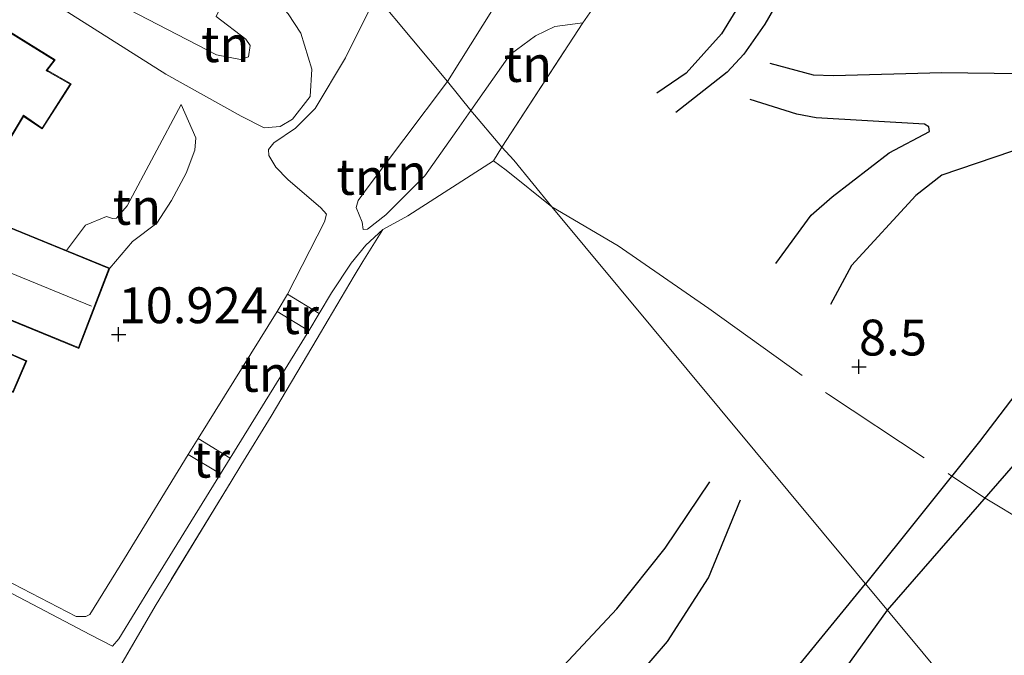
# Model space of a CAD drawing. Units: metres. Extents: x 203147 to 210003, y 449998 to 456250.
# Drawn here: x 204792 to 204860, y 451380 to 451424 of the extents above; entities that cross this region are included whole.
import ezdxf
from ezdxf.enums import TextEntityAlignment as Align

# ---------------------------------------------------------------- set-up
doc = ezdxf.new("R2010")
doc.units = ezdxf.units.M
doc.linetypes.add('IE-TERREINAFSCHEIDING', pattern=[10, 8, -2])
doc.layers.get('0').update_dxf_attribs({"lineweight": 25})
for name, color, linetype in [('B-ME-GW-GRONDWERKLIJN-L-B1', 10, 'Continuous'), ('B-ME-GW-HOOGTEPUNT-S-B1', 10, 'Continuous'), ('B-ME-OG-BREUK-L-B1', 10, 'Continuous')]:
    doc.layers.add(name, color=color, linetype=linetype)
for name, color, linetype, lineweight in [('B-ME-GW-KRUINLIJN-L-B1', 93, 'Continuous', 18), ('B-ME-GW-TEENLIJN-L-B1', 93, 'Continuous', 18), ('B-ME-IE-GRONDWERKLIJN-GROND_INGERICHT-GV-B6', 253, 'Continuous', 18), ('B-ME-IE-HULPGEOMETRIE-L-B1', 53, 'Continuous', 18), ('B-ME-IE-TERREINAFSCHEIDING-DOORGANG-L-B1', 8, 'IE-TERREINAFSCHEIDING-KUNSTMATIG-OPEN', 18), ('B-ME-IE-TERREINAFSCHEIDING-RASTERHEKWERK-L-B1', 8, 'IE-TERREINAFSCHEIDING', 18), ('B-ME-KG-KADASTRAAL-DAKRAND-L-B1', 13, 'Continuous', 18), ('B-ME-KG-KADASTRAAL-NOKLIJN-L-B1', 13, 'Continuous', 18), ('B-ME-OG-BEBOUWING-GV-B6', 173, 'Continuous', 18)]:
    doc.layers.add(name, color=color, linetype=linetype, lineweight=lineweight)
doc.styles.add('NLCS-ISO', font='NLCS-ISO.TTF')
doc.linetypes.add('IE-TERREINAFSCHEIDING-KUNSTMATIG-OPEN', pattern='A,7,-1.5,[67,NLCS.SHX,S=0.75,R=0,X=0,Y=0],-1.5', length=10)

# ---------------------------------------------------------------- blocks, each defined once
blk = doc.blocks.new('hoogtepunt')
for p, q in [((-0.5, 0), (0.5, 0)), ((0, 0.5), (0, -0.5))]:
    blk.add_line(p, q)

msp = doc.modelspace()

# ---------------------------------------------------------------- linework, layer by layer
at = {"layer": 'B-ME-GW-GRONDWERKLIJN-L-B1'}
for points in [[(204843.168, 451429.117, 8.151), (204842.0304, 451425.5842, 8.1664), (204840.5942, 451423.2391, 8.1432), (204838.1295, 451420.493, 8.1123), (204836.0739, 451419.0954, 8.0969)], [(204843.9545, 451421.1767, 7.9489), (204846.978, 451420.3648, 8.1112), (204848.3963, 451420.3328, 8.1576), (204855.9403, 451420.5337, 8.1421), (204861.4058, 451420.4699, 8.1962), (204864.5528, 451419.8542, 8.1189), (204865.4489, 451419.0456, 8.1035), (204865.3234, 451418.2281, 8.1035), (204864.761, 451417.2, 8.1035), (204863.2625, 451415.8526, 8.088), (204855.953, 451413.3702, 8.0648), (204854.1298, 451411.9713, 8.0416), (204849.6538, 451407.0721, 8.0803), (204848.1915, 451404.364, 8.0803)], [(204876.829, 451416.899, 8.246), (204871.702, 451411.397, 8.3662), (204865.727, 451404.212, 8.4588), (204858.58, 451394.808, 8.4451), (204850.626, 451384.907, 8.573)], [(204797.6074, 451332.9948, 8.4154), (204801.9369, 451339.3999, 8.4527), (204807.684, 451346.9466, 8.4341), (204817.0162, 451358.7957, 8.4527), (204824.3481, 451367.2228, 8.4527), (204831.8326, 451375.0637, 8.3782), (204836.8193, 451380.8705, 8.3038), (204839.6873, 451385.3236, 8.3038), (204841.9121, 451390.7499, 8.1921)], [(204807.554, 451328.325, 8.422), (204815.941, 451342.127, 8.51), (204824.363, 451355.202, 8.549), (204832.434, 451364.291, 8.579), (204841.267, 451373.443, 8.585), (204850.626, 451384.907, 8.573)]]:
    msp.add_polyline3d(points, dxfattribs=at)
at = {"layer": 'B-ME-GW-KRUINLIJN-L-B1'}
for points in [[(204805.367, 451424.443, 13.873), (204807.445, 451422.855, 13.526), (204807.734, 451422.408, 13.489), (204807.624, 451421.615, 13.473), (204807.078, 451421.439, 13.496), (204805.393, 451421.772, 13.624), (204791.791, 451428.817, 13.654)], [(204785.469, 451387.979, 10.613), (204788.708, 451386.202, 10.659), (204795.611, 451382.619, 10.568), (204796.305, 451382.624, 10.561), (204796.582, 451382.764, 10.553), (204798.992, 451386.653, 10.568), (204803.4348, 451393.9029, 10.538), (204804.1233, 451395.0331, 10.5327), (204809.617, 451403.8744, 10.5036), (204810.3481, 451405.0829, 10.5036), (204812.926, 451410.129, 10.689), (204813.07, 451410.653, 10.659), (204812.675, 451411.108, 10.681), (204810.3669, 451413.0873, 10.6487), (204809.5247, 451413.9429, 10.6539), (204809.0361, 451414.7507, 10.5908), (204809.025, 451415.1688, 10.6171), (204809.406, 451415.6332, 10.6066), (204810.895, 451416.642, 10.675), (204812.279, 451418.033, 10.678), (204814.379, 451421.548, 10.694), (204816.536, 451425.871, 10.659)], [(204823.123, 451417.891, 9.073), (204824.047, 451419.207, 9.088), (204825.8713, 451421.7912, 9.0929), (204827.6375, 451423.0847, 8.7363), (204828.9749, 451423.7343, 8.6618), (204830.918, 451423.9839, 8.3389)], [(204794.949, 451408.128, 11.986), (204796.26, 451409.899, 12.052), (204797.743, 451410.489, 12.044), (204798.16, 451410.352, 12.044), (204798.43, 451410.387, 12.052), (204799.184, 451411.241, 12.09), (204802.938, 451418.293, 12.112)], [(204815.63, 451409.59, 9.133), (204815.928, 451409.611, 9.06), (204817.191, 451410.613, 9.039), (204819.92, 451413.331, 9.0213), (204822.139, 451416.491, 9.058), (204823.123, 451417.891, 9.073)]]:
    msp.add_polyline3d(points, dxfattribs=at)
at = {"layer": 'B-ME-GW-TEENLIJN-L-B1'}
for points in [[(204840.3881, 451488.8068, 10.382), (204841.302, 451485.594, 10.5911), (204841.4314, 451484.201, 10.6094), (204842.1615, 451476.8421, 10.3634), (204844.466, 451467.968, 10.2177), (204845.9178, 451466.2299, 9.908), (204848.684, 451463.9153, 9.2158), (204850.0485, 451462.8639, 8.9609), (204849.8993, 451462.4238, 9.1214), (204849.646, 451461.28, 9.1298), (204848.8364, 451460.1329, 9.17), (204844.189, 451453.548, 9.401), (204836.209, 451441.828, 9.409), (204828.031, 451430.336, 9.183), (204821.492, 451419.912, 9.208)], [(204791.791, 451428.817, 13.654), (204792.818, 451426.715, 13.353), (204794.159, 451425.286, 13.127), (204801.88, 451420.417, 12.133), (204807.12, 451417.485, 11.04), (204808.719, 451416.678, 10.897), (204809.846, 451416.759, 10.799), (204810.684, 451417.288, 10.792), (204811.916, 451418.856, 10.822), (204812.05, 451420.769, 10.972), (204811.266, 451423.281, 11.183), (204810.399, 451424.623, 11.161), (204809.708, 451425.419, 11.116), (204807.293, 451426.759, 11.269)], [(204821.492, 451419.912, 9.208), (204818.4623, 451415.8615, 9.156), (204815.9796, 451412.5677, 9.168), (204815.2673, 451411.6129, 9.184), (204815.128, 451411.114, 9.182), (204815.556, 451410.094, 9.162), (204815.63, 451409.59, 9.133)], [(204797.97, 451406.895, 11.261), (204799.543, 451408.76, 11.253), (204801.235, 451410.029, 11.178), (204802.254, 451411.613, 11.178), (204803.296, 451413.515, 11.178), (204803.89, 451415.129, 11.321), (204803.95, 451415.979, 11.509), (204802.938, 451418.293, 12.112)], [(204785.469, 451387.979, 10.613), (204789.84, 451384.8877, 10.131), (204796.6075, 451381.3504, 8.821), (204798.1491, 451380.561, 8.4128), (204798.5991, 451381.0557, 8.4063), (204800.8798, 451384.7732, 8.4034), (204805.67, 451392.5749, 8.346), (204806.3438, 451393.6631, 8.323), (204811.8269, 451402.5389, 8.3002), (204812.5581, 451403.7474, 8.301), (204813.414, 451405.189, 8.308), (204814.7845, 451407.245, 8.448), (204815.8109, 451408.495, 8.4952), (204816.9955, 451409.5987, 8.5266)]]:
    msp.add_polyline3d(points, dxfattribs=at)
at = {"layer": 'B-ME-IE-GRONDWERKLIJN-GROND_INGERICHT-GV-B6'}
for points in [[(204859.3692, 451374.4024, 7.5708), (204828.77, 451411.171, 7.8333), (204826.123, 451414.424, 8.033), (204825.294, 451415.337, 8.0574), (204830.918, 451423.9839, 8.3389), (204831.5757, 451424.9283, 8.3389), (204835.1802, 451430.5356, 8.3596), (204843.0554, 451443.5565, 8.3596), (204853.3243, 451459.368, 8.6784), (204851.4176, 451461.1965, 8.9599), (204849.8993, 451462.4238, 9.1214), (204850.0485, 451462.8639, 8.9609), (204853.6564, 451460.0839, 8.2868), (204854.7766, 451459.3646, 8.1684), (204857.512, 451457.9412, 7.9407), (204857.9762, 451459.3537, 7.8861), (204854.7496, 451460.9405, 8.2048), (204853.9366, 451461.487, 8.3597), (204848.5503, 451465.6817, 9.5073), (204847.6988, 451466.4738, 9.6803), (204847.1941, 451467.0414, 9.8078), (204846.498, 451468.112, 9.9718)], [(204848.8364, 451460.1329, 9.17), (204849.646, 451461.28, 9.1298), (204849.8993, 451462.4238, 9.1214), (204851.4176, 451461.1965, 8.9599), (204853.3243, 451459.368, 8.6784), (204843.0554, 451443.5565, 8.3596), (204835.1802, 451430.5356, 8.3596), (204831.5757, 451424.9283, 8.3389), (204830.918, 451423.9839, 8.3389), (204828.9749, 451423.7343, 8.6618), (204827.6375, 451423.0847, 8.7363), (204825.8713, 451421.7912, 9.0929), (204824.047, 451419.207, 9.088), (204823.123, 451417.891, 9.073), (204821.492, 451419.912, 9.208), (204828.031, 451430.336, 9.183), (204836.209, 451441.828, 9.409), (204844.189, 451453.548, 9.401), (204848.8364, 451460.1329, 9.17)], [(204828.031, 451430.336, 9.183), (204821.492, 451419.912, 9.208), (204816.536, 451425.871, 10.659)], [(204805.367, 451424.443, 13.873), (204806.588, 451427.072, 11.737), (204807.293, 451426.759, 11.269), (204809.708, 451425.419, 11.116), (204810.399, 451424.623, 11.161), (204811.266, 451423.281, 11.183), (204812.05, 451420.769, 10.972), (204811.916, 451418.856, 10.822), (204810.684, 451417.288, 10.792), (204809.846, 451416.759, 10.799), (204808.719, 451416.678, 10.897), (204807.12, 451417.485, 11.04), (204801.88, 451420.417, 12.133), (204794.159, 451425.286, 13.127), (204792.818, 451426.715, 13.353), (204791.791, 451428.817, 13.654), (204805.393, 451421.772, 13.624), (204807.078, 451421.439, 13.496), (204807.624, 451421.615, 13.473), (204807.734, 451422.408, 13.489), (204807.445, 451422.855, 13.526), (204805.367, 451424.443, 13.873)], [(204805.367, 451424.443, 13.873), (204807.445, 451422.855, 13.526), (204807.734, 451422.408, 13.489), (204807.624, 451421.615, 13.473), (204807.078, 451421.439, 13.496), (204805.393, 451421.772, 13.624), (204791.791, 451428.817, 13.654)], [(204781.296, 451417.072, 13.545), (204782.615, 451416.265, 13.545), (204782.984, 451416.797, 13.545), (204786.125, 451414.825, 13.545), (204785.877, 451414.391, 13.545), (204788.938, 451412.451, 12.962), (204791.954, 451417.472, 12.516), (204793.257, 451416.602, 12.473), (204795.264, 451419.744, 12.437), (204793.605, 451420.69, 12.503), (204794.165, 451421.407, 12.506), (204786.898, 451425.92, 13.545), (204783.126, 451419.775, 13.545), (204782.487, 451420.14, 13.545), (204781.16, 451418.004, 13.545), (204781.66, 451417.68, 13.545), (204781.296, 451417.072, 13.545)], [(204816.536, 451425.871, 10.659), (204814.379, 451421.548, 10.694), (204812.279, 451418.033, 10.678), (204810.895, 451416.642, 10.675), (204809.406, 451415.6332, 10.6066), (204809.025, 451415.1688, 10.6171), (204809.0361, 451414.7507, 10.5908), (204809.5247, 451413.9429, 10.6539), (204810.3669, 451413.0873, 10.6487), (204812.675, 451411.108, 10.681), (204813.07, 451410.653, 10.659), (204812.926, 451410.129, 10.689), (204810.3481, 451405.0829, 10.5036), (204809.617, 451403.8744, 10.5036), (204804.1233, 451395.0331, 10.5327), (204803.4348, 451393.9029, 10.538), (204798.992, 451386.653, 10.568), (204796.582, 451382.764, 10.553), (204796.305, 451382.624, 10.561), (204795.611, 451382.619, 10.568), (204788.708, 451386.202, 10.659)], [(204794.159, 451425.286, 13.127), (204801.88, 451420.417, 12.133), (204807.12, 451417.485, 11.04), (204808.719, 451416.678, 10.897), (204809.846, 451416.759, 10.799), (204810.684, 451417.288, 10.792), (204811.916, 451418.856, 10.822), (204812.05, 451420.769, 10.972), (204811.266, 451423.281, 11.183), (204810.399, 451424.623, 11.161)], [(204816.536, 451425.871, 10.659), (204821.492, 451419.912, 9.208), (204818.4623, 451415.8615, 9.156), (204815.9796, 451412.5677, 9.168), (204815.2673, 451411.6129, 9.184), (204815.128, 451411.114, 9.182), (204815.556, 451410.094, 9.162), (204815.63, 451409.59, 9.133), (204815.928, 451409.611, 9.06), (204817.191, 451410.613, 9.039), (204819.92, 451413.331, 9.0213), (204822.139, 451416.491, 9.058), (204823.123, 451417.891, 9.073), (204825.294, 451415.337, 8.0574), (204824.709, 451414.3675, 8.1217), (204818.722, 451410.551, 8.417), (204816.9955, 451409.5987, 8.5266), (204815.8109, 451408.495, 8.4952), (204814.7845, 451407.245, 8.448), (204813.414, 451405.189, 8.308), (204812.5581, 451403.7474, 8.301), (204810.3481, 451405.0829, 10.5036), (204812.926, 451410.129, 10.689), (204813.07, 451410.653, 10.659), (204812.675, 451411.108, 10.681), (204810.3669, 451413.0873, 10.6487), (204809.5247, 451413.9429, 10.6539), (204809.0361, 451414.7507, 10.5908), (204809.025, 451415.1688, 10.6171), (204809.406, 451415.6332, 10.6066), (204810.895, 451416.642, 10.675), (204812.279, 451418.033, 10.678), (204814.379, 451421.548, 10.694), (204816.536, 451425.871, 10.659)], [(204830.918, 451423.9839, 8.3389), (204825.294, 451415.337, 8.0574), (204823.123, 451417.891, 9.073), (204824.047, 451419.207, 9.088), (204825.8713, 451421.7912, 9.0929), (204827.6375, 451423.0847, 8.7363), (204828.9749, 451423.7343, 8.6618), (204830.918, 451423.9839, 8.3389)], [(204823.123, 451417.891, 9.073), (204822.139, 451416.491, 9.058), (204819.92, 451413.331, 9.0213), (204817.191, 451410.613, 9.039), (204815.928, 451409.611, 9.06), (204815.63, 451409.59, 9.133), (204815.556, 451410.094, 9.162), (204815.128, 451411.114, 9.182), (204815.2673, 451411.6129, 9.184), (204815.9796, 451412.5677, 9.168), (204818.4623, 451415.8615, 9.156), (204821.492, 451419.912, 9.208), (204823.123, 451417.891, 9.073)], [(204791.241, 451403.171, 11.479), (204795.814, 451401.305, 11.04), (204797.97, 451406.895, 11.261), (204799.543, 451408.76, 11.253), (204801.235, 451410.029, 11.178), (204802.254, 451411.613, 11.178), (204803.296, 451413.515, 11.178), (204803.89, 451415.129, 11.321), (204803.95, 451415.979, 11.509), (204802.938, 451418.293, 12.112), (204799.184, 451411.241, 12.09), (204798.43, 451410.387, 12.052), (204798.16, 451410.352, 12.044), (204797.743, 451410.489, 12.044), (204796.26, 451409.899, 12.052), (204794.949, 451408.128, 11.986), (204786.624, 451411.526, 13.62)], [(204797.97, 451406.895, 11.261), (204794.949, 451408.128, 11.986), (204796.26, 451409.899, 12.052), (204797.743, 451410.489, 12.044), (204798.16, 451410.352, 12.044), (204798.43, 451410.387, 12.052), (204799.184, 451411.241, 12.09), (204802.938, 451418.293, 12.112), (204803.95, 451415.979, 11.509), (204803.89, 451415.129, 11.321), (204803.296, 451413.515, 11.178), (204802.254, 451411.613, 11.178), (204801.235, 451410.029, 11.178), (204799.543, 451408.76, 11.253), (204797.97, 451406.895, 11.261)], [(204797.2372, 451376.6735, 8.4772), (204801.1171, 451383.3417, 8.3862), (204806.4206, 451392.0278, 8.3756), (204807.1041, 451393.1473, 8.3742), (204809.2011, 451396.5816, 8.37), (204812.4209, 451402.0047, 8.3619), (204813.1916, 451403.3027, 8.3599), (204815.0029, 451406.3533, 8.3553), (204815.5991, 451407.3574, 8.3538), (204816.9955, 451409.5987, 8.5266), (204818.722, 451410.551, 8.417), (204824.709, 451414.3675, 8.1217), (204825.294, 451415.337, 8.0574), (204826.123, 451414.424, 8.033), (204828.77, 451411.171, 7.8333), (204859.3692, 451374.4024, 7.5708)], [(204789.84, 451384.8877, 10.131), (204796.6075, 451381.3504, 8.821), (204798.1491, 451380.561, 8.4128), (204798.5991, 451381.0557, 8.4063), (204800.8798, 451384.7732, 8.4034), (204805.67, 451392.5749, 8.346), (204806.3438, 451393.6631, 8.323), (204811.8269, 451402.5389, 8.3002), (204812.5581, 451403.7474, 8.301), (204813.414, 451405.189, 8.308), (204814.7845, 451407.245, 8.448), (204815.8109, 451408.495, 8.4952), (204816.9955, 451409.5987, 8.5266), (204815.5991, 451407.3574, 8.3538), (204815.0029, 451406.3533, 8.3553), (204813.1916, 451403.3027, 8.3599), (204812.4209, 451402.0047, 8.3619), (204809.2011, 451396.5816, 8.37), (204807.1041, 451393.1473, 8.3742), (204806.4206, 451392.0278, 8.3756), (204801.1171, 451383.3417, 8.3862), (204797.2372, 451376.6735, 8.4772)], [(204811.8269, 451402.5389, 8.3002), (204806.3438, 451393.6631, 8.323), (204804.1233, 451395.0331, 10.5327), (204809.617, 451403.8744, 10.5036), (204811.8269, 451402.5389, 8.3002)], [(204791.2283, 451398.2259, 10.8549), (204792.1882, 451400.4463, 10.8549), (204790.2987, 451401.2631, 10.9224)], [(204805.67, 451392.5749, 8.346), (204800.8798, 451384.7732, 8.4034), (204798.5991, 451381.0557, 8.4063), (204798.1491, 451380.561, 8.4128), (204796.6075, 451381.3504, 8.821), (204789.84, 451384.8877, 10.131), (204785.469, 451387.979, 10.613), (204788.708, 451386.202, 10.659), (204795.611, 451382.619, 10.568), (204796.305, 451382.624, 10.561), (204796.582, 451382.764, 10.553), (204798.992, 451386.653, 10.568), (204803.4348, 451393.9029, 10.538), (204805.67, 451392.5749, 8.346)]]:
    msp.add_polyline3d(points, dxfattribs=at)
at = {"layer": 'B-ME-IE-HULPGEOMETRIE-L-B1'}
msp.add_polyline3d([(204859.3692, 451374.4024, 7.5708), (204828.77, 451411.171, 7.8333), (204826.123, 451414.424, 8.033), (204825.294, 451415.337, 8.0574), (204823.123, 451417.891, 9.073), (204821.492, 451419.912, 9.208), (204816.536, 451425.871, 10.659), (204810.378, 451433.271, 11.388), (204812.261, 451437.387, 11.456), (204812.3, 451437.476, 11.464), (204811.578, 451437.777, 11.571), (204812.867, 451440.62, 13.868), (204812.895, 451440.683, 13.873), (204800.877, 451446.173, 13.767), (204800.514, 451446.341, 11.256), (204799.663, 451446.738, 11.295), (204799.298, 451446.902, 14.148), (204798.88, 451447.087, 13.873), (204790.7149, 451456.9152, 13.5671), (204784.034, 451464.926, 13.885), (204775.577, 451475.088, 14.311), (204773.369, 451477.74, 14.818), (204772.639, 451478.618, 14.754), (204763.309, 451489.749, 14.292)], dxfattribs=at)
at = {"layer": 'B-ME-IE-TERREINAFSCHEIDING-DOORGANG-L-B1'}
for p, q in [((204830.918, 451423.9839, 8.3389), (204831.5757, 451424.9283, 8.3389)), ((204813.1916, 451403.3027, 8.3599), (204812.4209, 451402.0047, 8.3619)), ((204807.1041, 451393.1473, 8.3742), (204806.4206, 451392.0278, 8.3756))]:
    msp.add_line(p, q, dxfattribs=at)
at = {"layer": 'B-ME-IE-TERREINAFSCHEIDING-RASTERHEKWERK-L-B1'}
msp.add_line((204825.294, 451415.337, 8.0574), (204830.918, 451423.9839, 8.3389), dxfattribs=at)
for points in [[(204825.294, 451415.337, 8.0574), (204824.709, 451414.3675, 8.1217), (204818.722, 451410.551, 8.417), (204816.9955, 451409.5987, 8.5266)], [(204828.77, 451411.171, 7.8333), (204825.5779, 451413.7158, 7.9559), (204824.709, 451414.3675, 8.1217)], [(204828.77, 451411.171, 7.8333), (204833.3974, 451408.4615, 7.8691), (204839.7154, 451404.0757, 7.9911), (204848.0424, 451398.0938, 8.2853), (204856.6461, 451392.4007, 8.4762), (204858.9666, 451390.8737, 8.2458), (204864.7962, 451387.3563, 7.966), (204869.6628, 451384.2002, 7.5003), (204870.9364, 451383.3742, 7.3784), (204871.7913, 451382.8198, 7.191), (204876.2343, 451379.7835, 5.5835)], [(204816.9955, 451409.5987, 8.5266), (204815.5991, 451407.3574, 8.3538), (204815.0029, 451406.3533, 8.3553), (204813.1916, 451403.3027, 8.3599)], [(204812.4209, 451402.0047, 8.3619), (204809.2011, 451396.5816, 8.37), (204807.1041, 451393.1473, 8.3742)], [(204806.4206, 451392.0278, 8.3756), (204801.1171, 451383.3417, 8.3862), (204797.2372, 451376.6735, 8.4772)]]:
    msp.add_polyline3d(points, dxfattribs=at)
at = {"layer": 'B-ME-KG-KADASTRAAL-DAKRAND-L-B1'}
for points in [[(204786.913, 451425.859, 19.346), (204794.082, 451421.397, 19.463), (204793.524, 451420.675, 19.789), (204793.655, 451420.601, 16.7), (204795.191, 451419.727, 16.72), (204793.243, 451416.664, 16.694), (204791.939, 451417.559, 16.586), (204788.922, 451412.515, 16.34), (204785.935, 451414.413, 16.441), (204786.183, 451414.849, 17.847), (204782.956, 451416.865, 17.632), (204782.588, 451416.334, 16.316), (204781.366, 451417.089, 16.344), (204781.729, 451417.696, 16.427), (204781.223, 451418.024, 16.411), (204782.52, 451420.094, 19.193), (204783.152, 451419.728, 20.129), (204786.913, 451425.859, 19.346)], [(204775.441, 451414.315, 18.501), (204783.26, 451411.091, 18.408), (204783.141, 451410.803, 18.359), (204783.281, 451410.75, 17.015), (204785.94, 451409.745, 17.011), (204785.997, 451409.884, 17.654), (204786.644, 451411.464, 16.278), (204797.904, 451406.868, 16.337), (204795.777, 451401.374, 16.239), (204784.761, 451405.868, 16.448), (204782.332, 451400.166, 16.53), (204780.376, 451400.833, 16.94), (204780.325, 451400.692, 18.362), (204780.305, 451400.64, 18.35), (204779.425, 451400.963, 18.354), (204779.363, 451400.826, 17.471), (204778.638, 451399.222, 17.486), (204775.616, 451400.556, 17.513), (204776.35, 451402.318, 17.508), (204776.211, 451402.373, 18.4), (204771.326, 451404.296, 18.439), (204775.441, 451414.315, 18.501)], [(204792.1224, 451400.4203, 12.7111), (204791.2022, 451398.2916, 12.7111), (204789.4045, 451399.0688, 12.6268), (204790.3248, 451401.1974, 12.6268), (204792.1224, 451400.4203, 12.7111)]]:
    msp.add_polyline3d(points, dxfattribs=at)
at = {"layer": 'B-ME-KG-KADASTRAAL-NOKLIJN-L-B1'}
msp.add_line((204785.7, 451408.752, 19.184), (204796.695, 451404.242, 19.188), dxfattribs=at)
at = {"layer": 'B-ME-OG-BEBOUWING-GV-B6'}
for points in [[(204786.125, 451414.825, 13.545), (204782.984, 451416.797, 13.545), (204782.615, 451416.265, 13.545), (204781.296, 451417.072, 13.545), (204781.66, 451417.68, 13.545), (204781.16, 451418.004, 13.545), (204782.487, 451420.14, 13.545), (204783.126, 451419.775, 13.545), (204786.898, 451425.92, 13.545), (204794.165, 451421.407, 12.506), (204793.605, 451420.69, 12.503), (204795.264, 451419.744, 12.437), (204793.257, 451416.602, 12.473), (204791.954, 451417.472, 12.516), (204788.938, 451412.451, 12.962), (204785.877, 451414.391, 13.545), (204786.125, 451414.825, 13.545)], [(204784.417, 451404.936, 13.507), (204782.359, 451400.104, 13.698), (204780.405, 451400.776, 13.698), (204780.361, 451400.646, 13.698), (204780.336, 451400.576, 13.698), (204779.52, 451400.875, 13.698), (204779.444, 451400.908, 13.698), (204778.662, 451399.157, 13.698), (204775.552, 451400.53, 13.698), (204776.286, 451402.291, 13.698), (204776.192, 451402.327, 13.698), (204771.261, 451404.268, 13.68), (204775.414, 451414.38, 13.698), (204783.323, 451411.119, 13.698), (204783.204, 451410.832, 13.698), (204785.863, 451409.828, 13.698), (204785.943, 451409.89, 13.698), (204786.624, 451411.526, 13.62), (204794.949, 451408.128, 11.986), (204797.97, 451406.895, 11.261), (204795.814, 451401.305, 11.04), (204791.241, 451403.171, 11.479), (204784.787, 451405.803, 13.19), (204784.417, 451404.936, 13.507)], [(204811.8269, 451402.5389, 8.3002), (204809.617, 451403.8744, 10.5036), (204810.3481, 451405.0829, 10.5036), (204812.5581, 451403.7474, 8.301), (204811.8269, 451402.5389, 8.3002)], [(204789.3388, 451399.0427, 10.9224), (204790.2987, 451401.2631, 10.9224), (204792.1882, 451400.4463, 10.8549), (204791.2283, 451398.2259, 10.8549), (204789.3388, 451399.0427, 10.9224)], [(204805.67, 451392.5749, 8.346), (204803.4348, 451393.9029, 10.538), (204804.1233, 451395.0331, 10.5327), (204806.3438, 451393.6631, 8.323), (204805.67, 451392.5749, 8.346)]]:
    msp.add_polyline3d(points, dxfattribs=at)
at = {"layer": 'B-ME-OG-BREUK-L-B1'}
for points in [[(204844.5542, 451425.5435, 7.8484), (204843.6159, 451423.8946, 7.8484), (204842.1522, 451421.8208, 7.8484), (204840.9882, 451420.5539, 7.8484), (204837.4096, 451417.7461, 7.9257)], [(204844.3775, 451407.2171, 7.8407), (204846.8275, 451410.591, 7.8562), (204848.3062, 451411.861, 7.9025), (204852.2688, 451414.9427, 7.6011), (204855.0946, 451416.4281, 7.663), (204855.0431, 451416.7527, 7.6861), (204854.739, 451416.9238, 7.6784), (204847.1889, 451417.3621, 7.6475), (204845.8493, 451417.626, 7.6243), (204842.5821, 451418.6412, 7.8484)], [(204852.166, 451383.058, 8.312), (204861.726, 451394.045, 8.219), (204872.158, 451407.311, 8.192), (204878.529, 451415.508, 8.18)], [(204795.1477, 451334.4262, 8.341), (204797.5329, 451339.8372, 8.2851), (204801.0862, 451346.1879, 8.2851), (204805.4251, 451352.7052, 8.2293), (204811.3809, 451360.3598, 8.0804), (204818.7053, 451368.7295, 8.0804), (204827.9116, 451377.3955, 7.9873), (204833.294, 451383.1491, 8.0059), (204836.6725, 451387.3882, 8.0618), (204839.769, 451392.0043, 8.0618)], [(204809.667, 451326.107, 8.24), (204819.111, 451340.078, 8.18), (204825.549, 451350.71, 8.213), (204832.729, 451359.849, 8.264), (204840.249, 451368.032, 8.315), (204846.706, 451375.478, 8.303), (204852.166, 451383.058, 8.312)]]:
    msp.add_polyline3d(points, dxfattribs=at)

# ---------------------------------------------------------------- block references
at = {"layer": 'B-ME-GW-HOOGTEPUNT-S-B1', "rotation": 90}
for p in [(204798.572, 451402.279, 10.9236), (204798.572, 451402.279, 10.9236), (204850.17, 451400.029, 8.5), (204850.17, 451400.029, 8.5)]:
    msp.add_blockref('hoogtepunt', p, dxfattribs=at)

# ---------------------------------------------------------------- texts
at = {"layer": 'B-ME-GW-HOOGTEPUNT-S-B1', "ltscale": 0.2, "style": 'NLCS-ISO'}
for s, p in [('10.924', (204798.572, 451402.279, 10.9236)), ('10.924', (204798.572, 451402.279, 10.9236)), ('8.5', (204850.17, 451400.029, 8.5)), ('8.5', (204850.17, 451400.029, 8.5))]:
    msp.add_text(s, height=2.5, dxfattribs=at).set_placement(p, align=Align.BOTTOM_LEFT)
at = {"layer": 'B-ME-IE-GRONDWERKLIJN-GROND_INGERICHT-GV-B6', "ltscale": 0.2, "style": 'NLCS-ISO'}
for p in [(204806.0111, 451422.509), (204827.098, 451421.1266), (204815.4443, 451413.2571), (204818.3799, 451413.5831), (204799.8515, 451411.1736), (204808.7476, 451399.5297)]:
    msp.add_text('tn', height=2.5, dxfattribs=at).set_placement(p, align=Align.MIDDLE_CENTER)
at = {"layer": 'B-ME-OG-BEBOUWING-GV-B6', "ltscale": 0.2, "style": 'NLCS-ISO'}
for p in [(204811.2354, 451403.5565), (204805.0484, 451393.5498)]:
    msp.add_text('tr', height=2.5, dxfattribs=at).set_placement(p, align=Align.MIDDLE_CENTER)

doc.saveas('drawing.dxf')
